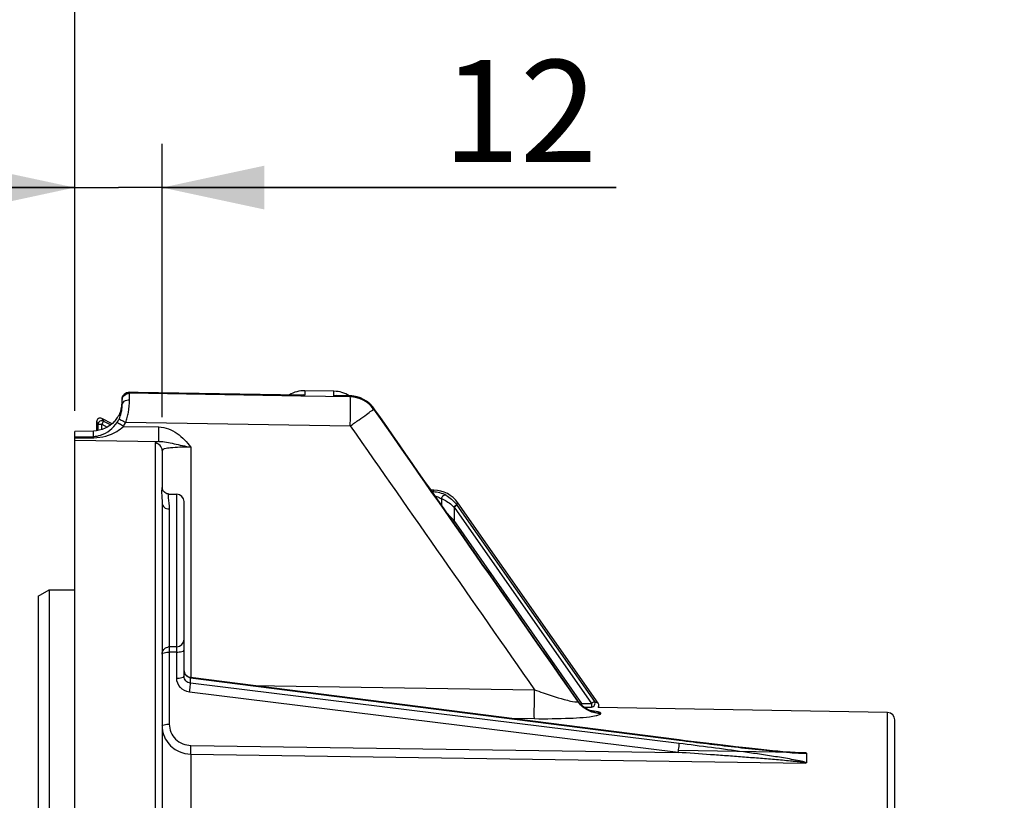
# Model space of a CAD drawing. Units: millimetres. Extents: x 0 to 594, y 0 to 420.
# Drawn here: x 88 to 122, y 304 to 331 of the extents above; entities that cross this region are included whole.
import ezdxf

# ---------------------------------------------------------------- set-up
doc = ezdxf.new("R2010")
doc.units = ezdxf.units.MM
doc.header["$LTSCALE"] = 32.67
doc.layers.get('0').update_dxf_attribs({"linetype": 'CONTINUOUS'})
doc.styles.get("Standard").update_dxf_attribs({"font": 'txt', "width": 0.85})
doc.dimstyles.new('DIMSTYLE_2', dxfattribs={"dimtxt": 3.5, "dimasz": 3.5, "dimexe": 1.5, "dimexo": 1, "dimgap": 0.875, "dimtad": 1, "dimdec": 4, "dimlfac": 4, "dimtxsty": 'STANDARD', "dimblk": '_FILLED', "dimblk1": '_FILLED', "dimblk2": '_FILLED', "dimcen": 0.09, "dimclrt": 5, "dimadec": 0, "dimazin": 0, "dimtp": 0.5, "dimtm": 0.5, "dimtfac": 1, "dimtdec": 4, "dimtofl": 0, "dimtmove": 0, "dimatfit": 3, "dimldrblk": '_FILLED', "dimfxl": 1, "dimtolj": 1, "dimarcsym": 0})
doc.dimstyles.new('DIMSTYLE_4', dxfattribs={"dimtxt": 3.5, "dimasz": 3.5, "dimexe": 1.5, "dimexo": 1, "dimgap": 0.875, "dimtad": 1, "dimdec": 4, "dimlfac": 4, "dimtxsty": 'STANDARD', "dimblk": '_FILLED', "dimblk1": '_FILLED', "dimblk2": '_FILLED', "dimcen": 0.09, "dimclrt": 5, "dimadec": 0, "dimazin": 0, "dimtp": 0.0001, "dimtm": 0.0001, "dimtfac": 1, "dimtdec": 4, "dimtofl": 0, "dimtmove": 0, "dimatfit": 3, "dimldrblk": '_FILLED', "dimfxl": 1, "dimtolj": 1, "dimarcsym": 0})

# ---------------------------------------------------------------- blocks, each defined once
blk = doc.blocks.new('_FILLED')
at = {"color": 0, "linetype": 'BYBLOCK'}
blk.add_solid([(0, 0), (-1, 0.2143), (-1, -0.2143)], dxfattribs=at)
blk = doc.blocks.new('*D1')
at = {"color": 2, "linetype": 'CONTINUOUS'}
for p, q in [((90.194, 317.789), (90.194, 344.445)), ((142.303, 260.653), (142.303, 344.445)), ((90.194, 342.945), (116.248, 342.945)), ((142.303, 342.945), (116.248, 342.945))]:
    blk.add_line(p, q, dxfattribs=at)
at = {"color": 2, "linetype": 'CONTINUOUS', "xscale": 3.5, "yscale": 3.5, "zscale": 3.5, "rotation": 180}
blk.add_blockref('_FILLED', (90.194, 342.945), dxfattribs=at)
at = {"color": 2, "linetype": 'CONTINUOUS', "xscale": 3.5, "yscale": 3.5, "zscale": 3.5}
blk.add_blockref('_FILLED', (142.303, 342.945), dxfattribs=at)
at = {"color": 5, "linetype": 'CONTINUOUS', "insert": (116.248, 347.32), "char_height": 3.5, "width": 8.925, "attachment_point": 2, "line_spacing_factor": 0.9}
blk.add_mtext(' Xg', dxfattribs=at)
blk = doc.blocks.new('*D3')
at = {"color": 2, "linetype": 'CONTINUOUS'}
for p, q in [((80.294, 305.622), (80.294, 335.901)), ((90.194, 317.789), (90.194, 335.901)), ((80.294, 334.401), (58.491, 334.401)), ((58.491, 334.401), (85.244, 334.401)), ((95.194, 334.401), (85.244, 334.401)), ((90.194, 334.401), (95.194, 334.401))]:
    blk.add_line(p, q, dxfattribs=at)
at = {"color": 2, "linetype": 'CONTINUOUS', "xscale": 3.5, "yscale": 3.5, "zscale": 3.5}
blk.add_blockref('_FILLED', (80.294, 334.401), dxfattribs=at)
at = {"color": 2, "linetype": 'CONTINUOUS', "xscale": 3.5, "yscale": 3.5, "zscale": 3.5, "rotation": 180}
blk.add_blockref('_FILLED', (90.194, 334.401), dxfattribs=at)
at = {"color": 5, "linetype": 'CONTINUOUS', "insert": (70.391, 338.776), "char_height": 3.5, "width": 11.9, "attachment_point": 3, "line_spacing_factor": 0.9}
blk.add_mtext('39,6', dxfattribs=at)
blk = doc.blocks.new('*D4')
at = {"color": 2, "linetype": 'CONTINUOUS'}
for p, q in [((90.194, 317.789), (90.194, 326.949)), ((93.194, 317.581), (93.194, 326.949)), ((90.194, 325.449), (85.194, 325.449)), ((85.194, 325.449), (91.694, 325.449)), ((108.761, 325.449), (91.694, 325.449)), ((93.194, 325.449), (108.761, 325.449))]:
    blk.add_line(p, q, dxfattribs=at)
at = {"color": 2, "linetype": 'CONTINUOUS', "xscale": 3.5, "yscale": 3.5, "zscale": 3.5}
blk.add_blockref('_FILLED', (90.194, 325.449), dxfattribs=at)
at = {"color": 2, "linetype": 'CONTINUOUS', "xscale": 3.5, "yscale": 3.5, "zscale": 3.5, "rotation": 180}
blk.add_blockref('_FILLED', (93.194, 325.449), dxfattribs=at)
at = {"color": 5, "linetype": 'CONTINUOUS', "insert": (102.811, 329.824), "char_height": 3.5, "width": 5.95, "attachment_point": 1, "line_spacing_factor": 0.9}
blk.add_mtext('12', dxfattribs=at)
blk = doc.blocks.new('*D8')
at = {"color": 2, "linetype": 'CONTINUOUS'}
for p, q in [((90.194, 317.789), (90.194, 384.278)), ((237.194, 268.73), (237.194, 384.278)), ((90.194, 382.778), (163.694, 382.778)), ((237.194, 382.778), (163.694, 382.778))]:
    blk.add_line(p, q, dxfattribs=at)
at = {"color": 2, "linetype": 'CONTINUOUS', "xscale": 3.5, "yscale": 3.5, "zscale": 3.5, "rotation": 180}
blk.add_blockref('_FILLED', (90.194, 382.778), dxfattribs=at)
at = {"color": 2, "linetype": 'CONTINUOUS', "xscale": 3.5, "yscale": 3.5, "zscale": 3.5}
blk.add_blockref('_FILLED', (237.194, 382.778), dxfattribs=at)
at = {"color": 5, "linetype": 'CONTINUOUS', "insert": (163.694, 387.153), "char_height": 3.5, "width": 8.925, "attachment_point": 2, "line_spacing_factor": 0.9}
blk.add_mtext('588', dxfattribs=at)
blk = doc.blocks.new('*D16')
at = {"color": 2, "linetype": 'CONTINUOUS'}
for p, q in [((90.194, 317.789), (90.194, 357.582)), ((184.194, 309.319), (184.194, 357.582)), ((90.194, 356.082), (137.194, 356.082)), ((184.194, 356.082), (137.194, 356.082))]:
    blk.add_line(p, q, dxfattribs=at)
at = {"color": 2, "linetype": 'CONTINUOUS', "xscale": 3.5, "yscale": 3.5, "zscale": 3.5, "rotation": 180}
blk.add_blockref('_FILLED', (90.194, 356.082), dxfattribs=at)
at = {"color": 2, "linetype": 'CONTINUOUS', "xscale": 3.5, "yscale": 3.5, "zscale": 3.5}
blk.add_blockref('_FILLED', (184.194, 356.082), dxfattribs=at)
at = {"color": 5, "linetype": 'CONTINUOUS', "insert": (137.194, 360.457), "char_height": 3.5, "width": 8.925, "attachment_point": 2, "line_spacing_factor": 0.9}
blk.add_mtext('376', dxfattribs=at)
blk = doc.blocks.new('*D28')
at = {"color": 2, "linetype": 'CONTINUOUS'}
for p, q in [((90.194, 317.789), (90.194, 370.918)), ((161.944, 358.726), (161.944, 370.918)), ((90.194, 369.418), (126.069, 369.418)), ((161.944, 369.418), (126.069, 369.418)), ((161.944, 324.319), (161.944, 353.838))]:
    blk.add_line(p, q, dxfattribs=at)
at = {"color": 2, "linetype": 'CONTINUOUS', "xscale": 3.5, "yscale": 3.5, "zscale": 3.5, "rotation": 180}
blk.add_blockref('_FILLED', (90.194, 369.418), dxfattribs=at)
at = {"color": 2, "linetype": 'CONTINUOUS', "xscale": 3.5, "yscale": 3.5, "zscale": 3.5}
blk.add_blockref('_FILLED', (161.944, 369.418), dxfattribs=at)
at = {"color": 5, "linetype": 'CONTINUOUS', "insert": (126.069, 373.793), "char_height": 3.5, "width": 8.925, "attachment_point": 2, "line_spacing_factor": 0.9}
blk.add_mtext('287', dxfattribs=at)

msp = doc.modelspace()

# ---------------------------------------------------------------- linework, layer by layer
at = {"color": 7, "linetype": 'CONTINUOUS'}
for p, q in [((92.367904, 318.425628), (92.072643, 318.430412)), ((97.944184, 318.335211), (92.367904, 318.425628)), ((99.086046, 318.466256), (98.086046, 318.483711)), ((91.818594, 317.982686), (91.818594, 318.180295)), ((99.645532, 318.305858), (99.227298, 318.313709)), ((102.947043, 314.294093), (100.446865, 317.878248)), ((90.943594, 317.418639), (90.943594, 317.108679)), ((91.474808, 317.348069), (91.126285, 317.529498)), ((90.836324, 317.10009), (90.193594, 317.088144)), ((90.193594, 204.017268), (90.193594, 317.088144)), ((93.193594, 316.434072), (93.193594, 315.168555)), ((102.511475, 315.069109), (102.406509, 315.069109)), ((93.424645, 314.941967), (93.695501, 314.937239)), ((93.193594, 314.625796), (93.193594, 301.081435)), ((93.943594, 308.693563), (93.943594, 314.684748)), ((108.145811, 307.765776), (103.330502, 314.64275)), ((88.943594, 311.443215), (89.318594, 311.660597)), ((89.318594, 311.660597), (89.318584, 209.371609)), ((89.318594, 311.660597), (90.193594, 311.661579)), ((88.943594, 311.443215), (88.943594, 209.588608)), ((110.923156, 306.51039), (94.160816, 308.652293)), ((107.466765, 307.812466), (107.431946, 307.859399)), ((107.432274, 307.858948), (107.432221, 307.859025)), ((118.072958, 307.448397), (108.143297, 307.62172)), ((118.318594, 292.413966), (118.318594, 307.198408)), ((111.123309, 306.484942), (110.923157, 306.51039)), ((111.43844, 306.445407), (111.123309, 306.484942)), ((111.745965, 306.407462), (111.43844, 306.445407)), ((112.044155, 306.37129), (111.745965, 306.407462)), ((112.330428, 306.337166), (112.044155, 306.37129)), ((112.602054, 306.305367), (112.330428, 306.337166)), ((112.857773, 306.275986), (112.602054, 306.305367)), ((113.095476, 306.249201), (112.857773, 306.275986)), ((113.320008, 306.224413), (113.095476, 306.249201)), ((113.533184, 306.201393), (113.320008, 306.224413)), ((113.736733, 306.179942), (113.533184, 306.201393)), ((113.932369, 306.159886), (113.736733, 306.179942)), ((114.120709, 306.141187), (113.932369, 306.159886)), ((114.301635, 306.123904), (114.120709, 306.141187)), ((114.476268, 306.108007), (114.301635, 306.123904)), ((114.646673, 306.093463), (114.476268, 306.108007)), ((114.994465, 306.068796), (114.905684, 306.074151)), ((115.286472, 306.057643), (115.286472, 305.729645))]:
    msp.add_line(p, q, dxfattribs=at)
at = {"color": 9, "linetype": 'CONTINUOUS'}
for p, q in [((92.072957, 318.42763), (92.072665, 318.430411)), ((92.072957, 318.395849), (92.072957, 318.42763)), ((92.072957, 318.42763), (97.820026, 318.33457)), ((98.086046, 318.483711), (98.086046, 318.330258)), ((99.086046, 318.313726), (99.086046, 318.466256)), ((97.943642, 318.301474), (92.072957, 318.395849)), ((97.820026, 318.33457), (97.944055, 318.33256)), ((99.644213, 318.274103), (97.943642, 318.301474)), ((97.944055, 318.33256), (98.086046, 318.330258)), ((99.086046, 318.313726), (99.644213, 318.303234)), ((99.644213, 318.274103), (99.644213, 318.303234)), ((100.445913, 317.878092), (100.446806, 317.878333)), ((100.445913, 317.849175), (100.445913, 317.878092)), ((90.943594, 317.418639), (90.996215, 317.331921)), ((91.178906, 317.442781), (91.121196, 317.331921)), ((91.126285, 317.529498), (91.178906, 317.442781)), ((91.178906, 317.442781), (91.431038, 317.311529)), ((91.943935, 317.401408), (99.644213, 317.277406)), ((90.836014, 316.917628), (90.836324, 317.10009)), ((90.996215, 317.116248), (90.996215, 317.331921)), ((90.996215, 317.331921), (91.121196, 317.331921)), ((91.121196, 317.148232), (91.121196, 317.331921)), ((91.121196, 317.331921), (91.313074, 317.232036)), ((91.862687, 317.259852), (93.081157, 317.240756)), ((90.193594, 316.901185), (90.300523, 316.903972)), ((90.193594, 316.863502), (90.302945, 316.864829)), ((90.193594, 316.789007), (93.081103, 316.743733)), ((90.300523, 316.903972), (90.836014, 316.917628)), ((90.302945, 316.864829), (90.84614, 316.871216)), ((92.947957, 316.682245), (92.94793, 295.633733)), ((94.176142, 316.546164), (94.176142, 308.652293)), ((102.481818, 315.012152), (102.511475, 315.069109)), ((93.695501, 309.707628), (93.695501, 314.937239)), ((102.446166, 315.012573), (102.481818, 315.012152)), ((102.770921, 314.782507), (102.77092, 314.546617)), ((93.434318, 314.428784), (93.434318, 309.703114)), ((103.189909, 314.50339), (103.201853, 314.490593)), ((103.304231, 314.562279), (103.201853, 314.490593)), ((103.201853, 314.490593), (103.201853, 314.029129)), ((103.201853, 314.490593), (107.913428, 307.761766)), ((103.295273, 314.575076), (103.330502, 314.64275)), ((103.295273, 314.575076), (103.304231, 314.562279)), ((103.304231, 314.562279), (108.015806, 307.833453)), ((103.154787, 313.996173), (103.201853, 314.029129)), ((107.590307, 307.761766), (103.201853, 314.029129)), ((93.695501, 309.707628), (93.434318, 309.703114)), ((93.693297, 309.522566), (93.436456, 309.518132)), ((93.436456, 309.518132), (93.436456, 307.050964)), ((93.693297, 308.628214), (93.693297, 309.522566)), ((94.161365, 308.454615), (94.161365, 308.644161)), ((94.161365, 308.644161), (110.9237, 306.502084)), ((110.9237, 306.388617), (94.161365, 308.454615)), ((96.300628, 308.378886), (105.96179, 308.231614)), ((110.893353, 306.081708), (94.131018, 308.147889)), ((107.436713, 307.850207), (107.432274, 307.858948)), ((107.436723, 307.837866), (107.436723, 307.850192)), ((107.542456, 307.728261), (107.590307, 307.761766)), ((107.590309, 307.683509), (107.590307, 307.761766)), ((107.590307, 307.761766), (107.913428, 307.761766)), ((107.648144, 307.636785), (107.913428, 307.636785)), ((108.015806, 307.833453), (107.913428, 307.761766)), ((107.913428, 307.761766), (107.913428, 307.636785)), ((108.015806, 307.833453), (108.145811, 307.765776)), ((108.238423, 307.413467), (108.238423, 307.425676)), ((118.072957, 294.323397), (118.072958, 307.448397)), ((105.105871, 307.253767), (105.961608, 307.240668)), ((94.178279, 306.323471), (110.893353, 306.081708)), ((94.175881, 306.024638), (94.176142, 301.533844)), ((94.175881, 306.024638), (115.272342, 305.719184)), ((114.890296, 306.075211), (110.916328, 306.150659)), ((115.128031, 306.070697), (114.890296, 306.075211)), ((115.272342, 306.067957), (115.128031, 306.070697))]:
    msp.add_line(p, q, dxfattribs=at)
at = {"color": 7, "linetype": 'CONTINUOUS'}
for points in [[(93.424829, 314.941936), (93.399617, 314.943721), (93.359204, 314.952357), (93.320722, 314.967925), (93.286474, 314.989231), (93.257078, 315.015246), (93.233113, 315.044749), (93.21556, 315.075029), (93.203915, 315.104168), (93.197039, 315.131511), (93.194009, 315.156101), (93.193617, 315.168424)], [(107.432055, 307.859262), (106.877135, 308.655869), (106.14189, 309.71113), (102.947043, 314.294093)], [(94.160816, 308.652294), (94.137481, 308.656335), (94.101684, 308.666878), (94.06772, 308.682416), (94.036524, 308.702613), (94.008697, 308.727193), (93.98494, 308.755772), (93.966088, 308.787586), (93.95275, 308.821714), (93.945249, 308.857408)], [(107.841298, 307.526747), (107.803052, 307.543449), (107.759709, 307.565228), (107.713116, 307.592136), (107.664108, 307.624627), (107.613638, 307.663066), (107.563397, 307.707091), (107.514182, 307.756845), (107.466765, 307.812466)], [(107.920992, 307.499997), (107.922414, 307.499723), (107.914618, 307.501691), (107.897651, 307.50657), (107.873004, 307.514711), (107.841298, 307.526747)], [(114.905684, 306.074151), (114.81831, 306.080168), (114.732401, 306.086618), (114.646673, 306.093463)], [(115.127889, 306.063248), (115.083006, 306.064625), (114.994465, 306.068796)], [(115.286472, 305.729645), (115.286738, 305.727893), (115.285955, 305.726144), (115.284124, 305.724399), (115.281245, 305.722657), (115.277318, 305.720919), (115.272342, 305.719184)]]:
    msp.add_lwpolyline(points, dxfattribs=at)
for centre, radius, start, end in [((92.068594, 318.180444), 0.25, 89.0717254, 180), ((98.068594, 317.483863), 1, 89, 120.8479), ((99.068594, 317.466408), 1, 57.2626449, 89), ((90.99679, 318.08062), 0.821804, 355.4792734, 359.9617942), ((97.933462, 317.380994), 0.961449, 80.8684308, 84.1890084), ((99.626603, 317.310138), 0.9959, 82.9507419, 88.9109298), ((90.867114, 318.095236), 0.952417, 345.0006549, 347.8134996), ((90.878508, 318.092777), 0.940761, 347.8133698, 350.5219796), ((90.893047, 318.090356), 0.926021, 350.5215936, 353.0658044), ((90.934427, 318.085496), 0.884357, 353.0547061, 355.4827899), ((91.06856, 317.418663), 0.124966, 62.4889493, 180.0110507), ((90.81213, 318.104818), 1.006755, 318.2925117, 327.7031811), ((90.773627, 318.128244), 1.051818, 327.7451865, 330.644753), ((90.86747, 317.926082), 0.943821, 333.9454413, 337.2007687), ((102.511459, 314.069232), 0.999878, 35.0008898, 89.9991102), ((93.691094, 314.684778), 0.2525, 359.9996523, 88.9999925), ((93.439557, 309.455513), 0.246758, 91.2127798, 102.6202107), ((108.043468, 307.694074), 0.124961, 324.5655978, 35.0153911), ((118.068594, 307.198435), 0.25, 359.9939941, 88.9998939)]:
    msp.add_arc(centre, radius, start, end, dxfattribs=at)
at = {"color": 9, "linetype": 'CONTINUOUS'}
for centre, radius, start, end in [((92.065936, 318.179684), 0.246862, 139.4679488, 149.689696), ((97.881757, 314.511443), 3.824275, 86.9378538, 89.0641758), ((99.156263, 314.517158), 3.797218, 88.9279883, 91.0595539), ((99.627268, 317.302819), 1.000559, 35.0962378, 89.0296108), ((99.627324, 317.273483), 1.000762, 36.3935253, 89.0329903), ((99.641899, 317.284403), 0.98255, 35.085741, 36.3852375), ((91.121251, 317.331832), 0.125036, 62.5409581, 179.9590708), ((90.807429, 317.955993), 1.010899, 326.4974257, 333.9171514), ((90.814956, 317.955314), 1.25754, 326.4246608, 333.866293), ((90.125019, 318.074952), 1.939618, 339.6804419, 344.7919199), ((80.537986, 300.21726), 20.462132, 56.3961989, 56.8392837), ((102.471723, 314.044589), 0.967616, 61.3335037, 89.4022231), ((58.831645, 272.615567), 60.694303, 43.02601007, 43.40001357), ((93.691316, 309.959871), 0.252278, 270.9504517, 359.9867341), ((94.194817, 308.901424), 0.259428, 250.3839757, 262.5914325), ((108.24832, 308.42113), 0.992304, 215.1256885, 221.1563161), ((108.248068, 308.408784), 0.992082, 215.1327916, 221.1640974), ((107.913314, 307.761826), 0.125041, 270.0520499, 34.9479501)]:
    msp.add_arc(centre, radius, start, end, dxfattribs=at)
for points in [[(91.878311, 318.340113), (91.924532, 318.39419), (92.001829, 318.428869), (92.072957, 318.427631)], [(91.818594, 318.178363), (91.818594, 318.221855), (91.83089, 318.266712), (91.852819, 318.304271)], [(99.086046, 318.313726), (99.164926, 318.323588), (99.245767, 318.323586), (99.324525, 318.312794)], [(100.445913, 317.878092), (102.777428, 314.536327), (105.10797, 311.193882), (107.436723, 307.850192)], [(100.445913, 317.849175), (102.776967, 314.51262), (105.107407, 311.175635), (107.436723, 307.837866)], [(99.644213, 317.277406), (101.750638, 314.262537), (103.856692, 311.247409), (105.96179, 308.231614)], [(93.943594, 308.883836), (93.943714, 308.790521), (94.019836, 308.688415), (94.107723, 308.657052)], [(108.238423, 307.425676), (107.96751, 307.430385), (107.679481, 307.564043), (107.501198, 307.768079)], [(107.833248, 307.506577), (107.707727, 307.564845), (107.592271, 307.651581), (107.501201, 307.755777)], [(108.238423, 307.413467), (108.099865, 307.415875), (107.958943, 307.448227), (107.833248, 307.506577)]]:
    msp.add_open_spline(points, degree=3, dxfattribs=at)
for points, knots in [([(91.818594, 318.146726), (91.818594, 318.211), (91.873345, 318.345172), (92.00854, 318.396978), (92.072957, 318.395858)], [0, 0, 0, 0, 0.499406366, 1, 1, 1, 1]), ([(91.818594, 317.982686), (91.818597, 318.035419), (91.889551, 318.149754), (92.011524, 318.17825), (92.074463, 318.1771)], [0, 0, 0, 0, 0.455843924, 1, 1, 1, 1]), ([(91.996711, 317.566141), (92.01219, 317.622874), (92.057747, 317.823657), (92.074608, 318.03023), (92.074463, 318.177113)], [0, 0, 0, 0, 0.285900187, 1, 1, 1, 1]), ([(92.074463, 318.177113), (92.074424, 318.20536), (92.073863, 318.278259), (92.075164, 318.351237), (92.072958, 318.395849)], [0, 0, 0, 0, 0.387408852, 1, 1, 1, 1]), ([(99.644213, 318.303234), (99.644388, 318.303906), (99.644606, 318.304748), (99.645226, 318.305862), (99.645531, 318.305856)], [0, 0, 0, 0, 0.694341678, 1, 1, 1, 1]), ([(99.644213, 317.277406), (99.64617, 317.398784), (99.648447, 317.62476), (99.652701, 317.924937), (99.646682, 318.134945), (99.650666, 318.242231), (99.644213, 318.274103)], [0, 0, 0, 0, 0.36533486, 0.680466926, 0.902137629, 1, 1, 1, 1]), ([(99.644213, 317.277406), (99.744697, 317.347633), (99.930039, 317.478837), (100.176654, 317.649131), (100.338844, 317.774122), (100.426189, 317.827785), (100.445913, 317.849175)], [0, 0, 0, 0, 0.373466803, 0.692233251, 0.911363445, 1, 1, 1, 1]), ([(90.836014, 316.917628), (90.919052, 316.919867), (91.239648, 316.977402), (91.518299, 317.198532), (91.650378, 317.398002)], [0, 0, 0, 0, 0.257734816, 1, 1, 1, 1]), ([(91.650386, 317.397997), (91.652981, 317.396885), (91.6795, 317.379191), (91.706383, 317.362697), (91.730554, 317.346919)], [0, 0, 0, 0, 0.089091178, 1, 1, 1, 1]), ([(91.715365, 317.511536), (91.740449, 317.504494), (91.813938, 317.460239), (91.891406, 317.427201), (91.943935, 317.401408)], [0, 0, 0, 0, 0.308067435, 1, 1, 1, 1]), ([(90.84614, 316.871216), (91.12037, 316.87477), (91.49936, 316.970809), (91.796615, 317.193278), (91.862687, 317.259852)], [0, 0, 0, 0, 0.745153798, 1, 1, 1, 1]), ([(93.081132, 316.743717), (93.073308, 316.797515), (93.082776, 316.964298), (93.079407, 317.12944), (93.081157, 317.240756)], [0, 0, 0, 0, 0.328095807, 1, 1, 1, 1]), ([(93.081157, 317.240756), (93.301834, 317.237246), (93.74426, 317.061037), (94.041879, 316.724193), (94.176142, 316.546164)], [0, 0, 0, 0, 0.497434844, 1, 1, 1, 1]), ([(90.836046, 316.917636), (90.837245, 316.916036), (90.842663, 316.900744), (90.844382, 316.884947), (90.846138, 316.871147)], [0, 0, 0, 0, 0.12565927, 1, 1, 1, 1]), ([(93.081103, 316.743733), (93.047265, 316.737029), (93.003832, 316.729054), (92.947876, 316.697939), (92.947957, 316.682245)], [0, 0, 0, 0, 0.687302626, 1, 1, 1, 1]), ([(93.081086, 316.743715), (93.255527, 316.751763), (93.621786, 316.655457), (93.984382, 316.588889), (94.176143, 316.546164)], [0, 0, 0, 0, 0.470577982, 1, 1, 1, 1]), ([(93.193594, 316.434013), (93.193594, 316.496751), (93.14112, 316.627596), (93.010992, 316.681152), (92.947957, 316.682245)], [0, 0, 0, 0, 0.498781877, 1, 1, 1, 1]), ([(94.176142, 316.546164), (94.04997, 316.548669), (93.821127, 316.548988), (93.503302, 316.529805), (93.324795, 316.505632), (93.193562, 316.464165), (93.193594, 316.434057)], [0, 0, 0, 0, 0.37741047, 0.695847688, 0.909959244, 1, 1, 1, 1]), ([(93.193594, 315.168555), (93.193574, 315.148808), (93.175378, 315.093648), (93.172717, 314.982043), (93.18394, 314.820903), (93.193593, 314.696448), (93.193594, 314.625796)], [0, 0, 0, 0, 0.108791324, 0.313563686, 0.610751708, 1, 1, 1, 1]), ([(93.424837, 314.941963), (93.411584, 314.942157), (93.392216, 314.882076), (93.403982, 314.72738), (93.434312, 314.556648), (93.434318, 314.428784)], [0, 0, 0, 0, 0.076186659, 0.265068417, 1, 1, 1, 1]), ([(102.481825, 315.012152), (102.474432, 315.011967), (102.464273, 315.008746), (102.455891, 315.003105), (102.453737, 315.001453)], [0, 0, 0, 0, 0.73148437, 1, 1, 1, 1]), ([(102.543714, 314.872496), (102.565708, 314.867918), (102.644879, 314.847467), (102.720313, 314.813286), (102.770921, 314.782507)], [0, 0, 0, 0, 0.274978236, 1, 1, 1, 1]), ([(102.770921, 314.782507), (102.800658, 314.770165), (102.95417, 314.701573), (103.09701, 314.602929), (103.189909, 314.50339)], [0, 0, 0, 0, 0.191242642, 1, 1, 1, 1]), ([(102.935899, 314.893602), (102.920584, 314.901237), (102.882963, 314.907008), (102.811201, 314.878265), (102.776472, 314.82141), (102.770937, 314.782507)], [0, 0, 0, 0, 0.228218068, 0.475962037, 1, 1, 1, 1]), ([(102.935899, 314.893601), (103.000098, 314.858416), (103.134625, 314.767676), (103.244846, 314.647114), (103.295273, 314.575076)], [0, 0, 0, 0, 0.45431012, 1, 1, 1, 1]), ([(93.193594, 314.625796), (93.193594, 314.574144), (93.257293, 314.462272), (93.374199, 314.429628), (93.434318, 314.428784)], [0, 0, 0, 0, 0.462098085, 1, 1, 1, 1]), ([(103.295273, 314.575076), (103.294321, 314.575128), (103.291492, 314.572398), (103.285104, 314.569182), (103.275347, 314.562194), (103.25627, 314.549542), (103.227439, 314.52952), (103.203035, 314.512581), (103.189909, 314.50339)], [0, 0, 0, 0, 0.022437955, 0.081603094, 0.175520476, 0.300295651, 0.622831767, 1, 1, 1, 1]), ([(93.434334, 309.702215), (93.433964, 309.69666), (93.435877, 309.634698), (93.435604, 309.572881), (93.436511, 309.516569)], [0, 0, 0, 0, 0.08997043, 1, 1, 1, 1]), ([(93.693297, 309.522566), (93.693686, 309.546498), (93.693701, 309.608146), (93.698422, 309.669984), (93.695501, 309.707628)], [0, 0, 0, 0, 0.387971796, 1, 1, 1, 1]), ([(93.693297, 309.522566), (93.752695, 309.522701), (93.823573, 309.528819), (93.943594, 309.559108), (93.943594, 309.587916)], [0, 0, 0, 0, 0.673400446, 1, 1, 1, 1]), ([(94.131018, 308.147889), (94.01479, 308.16221), (93.786172, 308.274367), (93.693293, 308.513651), (93.693297, 308.628214)], [0, 0, 0, 0, 0.505489979, 1, 1, 1, 1]), ([(93.693297, 308.628214), (93.752695, 308.628348), (93.823573, 308.634466), (93.943594, 308.664755), (93.943594, 308.693563)], [0, 0, 0, 0, 0.67340045, 1, 1, 1, 1]), ([(94.161365, 308.454615), (94.103499, 308.461624), (93.98963, 308.517455), (93.943592, 308.636571), (93.943594, 308.693563)], [0, 0, 0, 0, 0.505624934, 1, 1, 1, 1]), ([(94.160801, 308.652174), (94.161502, 308.652104), (94.161102, 308.648048), (94.161426, 308.646149), (94.161365, 308.644161)], [0, 0, 0, 0, 0.261718483, 1, 1, 1, 1]), ([(94.131018, 308.147889), (94.135357, 308.180163), (94.147024, 308.28211), (94.163374, 308.384451), (94.161365, 308.454616)], [0, 0, 0, 0, 0.316903265, 1, 1, 1, 1]), ([(105.961607, 307.240626), (105.949, 307.350855), (105.962075, 307.682541), (105.95826, 308.012235), (105.961608, 308.231617)], [0, 0, 0, 0, 0.335844577, 1, 1, 1, 1]), ([(105.961846, 308.231535), (106.05881, 308.195582), (106.429788, 308.062364), (106.805529, 307.940071), (107.088003, 307.870771)], [0, 0, 0, 0, 0.262298014, 1, 1, 1, 1]), ([(107.088003, 307.870771), (107.171698, 307.850239), (107.235535, 307.834447), (107.444662, 307.806677), (107.436723, 307.837867)], [0, 0, 0, 0, 0.728085217, 1, 1, 1, 1]), ([(105.961608, 307.240668), (106.368096, 307.234355), (107.071443, 307.247021), (107.778981, 307.285065), (108.071094, 307.344395)], [0, 0, 0, 0, 0.576963698, 1, 1, 1, 1]), ([(108.238423, 307.425676), (108.238469, 307.437634), (108.197266, 307.461215), (108.081794, 307.490193), (107.959627, 307.506719), (107.868834, 307.516615)], [0, 0, 0, 0, 0.092679985, 0.292200001, 1, 1, 1, 1]), ([(108.071094, 307.344395), (108.113333, 307.352974), (108.163537, 307.364671), (108.238229, 307.39511), (108.238423, 307.413467)], [0, 0, 0, 0, 0.701304229, 1, 1, 1, 1]), ([(93.193594, 306.987556), (93.193594, 307.015508), (93.31005, 307.044897), (93.378823, 307.050834), (93.436456, 307.050964)], [0, 0, 0, 0, 0.326600437, 1, 1, 1, 1]), ([(93.436456, 307.050964), (93.43632, 306.866073), (93.600069, 306.477958), (93.988871, 306.326107), (94.178279, 306.323471)], [0, 0, 0, 0, 0.493940141, 1, 1, 1, 1]), ([(94.176142, 306.024634), (94.175704, 306.039011), (94.175524, 306.138645), (94.176753, 306.23825), (94.178279, 306.323471)], [0, 0, 0, 0, 0.144387157, 1, 1, 1, 1]), ([(110.893353, 306.081708), (110.897701, 306.114039), (110.909352, 306.216044), (110.925822, 306.318452), (110.9237, 306.388617)], [0, 0, 0, 0, 0.317269563, 1, 1, 1, 1]), ([(110.923141, 306.51027), (110.923858, 306.510195), (110.92343, 306.506056), (110.923765, 306.504115), (110.9237, 306.502084)], [0, 0, 0, 0, 0.26172579, 1, 1, 1, 1]), ([(110.9237, 306.502084), (111.557188, 306.421123), (112.820657, 306.268686), (114.086072, 306.129281), (114.71818, 306.079457)], [0, 0, 0, 0, 0.501796309, 1, 1, 1, 1]), ([(115.286472, 305.729645), (115.210993, 305.76564), (115.035366, 305.793513), (114.685339, 305.865146), (114.229473, 305.936606), (113.681261, 306.020646), (112.946952, 306.125642), (112.027932, 306.249839), (111.291835, 306.34324), (110.9237, 306.388617)], [0, 0, 0, 0, 0.056828289, 0.118648383, 0.243906574, 0.369745996, 0.495765204, 0.747929234, 1, 1, 1, 1]), ([(115.272342, 305.719184), (115.257182, 305.731175), (115.211305, 305.732506), (115.127035, 305.747646), (115.012604, 305.758935), (114.876806, 305.773598), (114.694293, 305.791156), (114.465956, 305.812042), (114.100031, 305.843624), (113.642271, 305.881016), (113.092677, 305.923806), (112.542925, 305.965066), (111.809863, 306.018404), (111.259971, 306.056778), (110.893353, 306.081708)], [0, 0, 0, 0, 0.013192666, 0.028741677, 0.059746191, 0.090943405, 0.12220583, 0.1848187, 0.247486385, 0.372885838, 0.498316065, 0.6237518, 0.749181911, 1, 1, 1, 1]), ([(114.71818, 306.079457), (114.817091, 306.07166), (114.964278, 306.059778), (115.153119, 306.054298), (115.244949, 306.048805), (115.286472, 306.057643)], [0, 0, 0, 0, 0.522957507, 0.776242039, 1, 1, 1, 1]), ([(115.136748, 306.063084), (115.160753, 306.062637), (115.199983, 306.05992), (115.238051, 306.066186), (115.270656, 306.059134), (115.272342, 306.067957)], [0, 0, 0, 0, 0.529558468, 0.801878547, 1, 1, 1, 1])]:
    msp.add_open_spline(points, degree=3, knots=knots, dxfattribs=at)
at = {"color": 7, "linetype": 'CONTINUOUS'}
for points in [[(97.840136, 318.337154), (97.903326, 318.343971), (97.967575, 318.343929), (98.030806, 318.337503)], [(99.748822, 318.29851), (100.018329, 318.265227), (100.291367, 318.101044), (100.446786, 317.878362)], [(91.737549, 317.560348), (91.766387, 317.628887), (91.787451, 317.701137), (91.800626, 317.774319)], [(91.563724, 317.434996), (91.386136, 317.23571), (91.103209, 317.10509), (90.836324, 317.10009)], [(93.193594, 306.987556), (93.193559, 306.887655), (93.210143, 306.786513), (93.241777, 306.691753)], [(93.777887, 306.111087), (93.902181, 306.056485), (94.040138, 306.026661), (94.175881, 306.024638)]]:
    msp.add_open_spline(points, degree=3, dxfattribs=at)
for points, knots in [([(91.787081, 317.848743), (91.781955, 317.829607), (91.757419, 317.748025), (91.722438, 317.669583), (91.690388, 317.612618)], [0, 0, 0, 0, 0.232591614, 1, 1, 1, 1]), ([(91.800626, 317.774319), (91.804218, 317.794274), (91.814697, 317.863284), (91.81858, 317.933189), (91.818594, 317.982686)], [0, 0, 0, 0, 0.290593685, 1, 1, 1, 1]), ([(93.193647, 309.453247), (93.192651, 309.508044), (93.229985, 309.621958), (93.332117, 309.684367), (93.385643, 309.696309)], [0, 0, 0, 0, 0.499835796, 1, 1, 1, 1]), ([(93.193594, 309.454723), (93.193594, 309.482684), (93.310016, 309.512146), (93.378824, 309.518041), (93.436456, 309.518132)], [0, 0, 0, 0, 0.326668444, 1, 1, 1, 1]), ([(93.241777, 306.691753), (93.304913, 306.502626), (93.480959, 306.269822), (93.715269, 306.138595), (93.777887, 306.111087)], [0, 0, 0, 0, 0.744590053, 1, 1, 1, 1]), ([(115.272342, 306.067957), (115.276142, 306.066908), (115.281933, 306.06515), (115.286472, 306.059778), (115.286472, 306.057643)], [0, 0, 0, 0, 0.648666711, 1, 1, 1, 1])]:
    msp.add_open_spline(points, degree=3, knots=knots, dxfattribs=at)

# ---------------------------------------------------------------- dimensions: what is measured, and where the dimension line sits
at = {"color": 2, "linetype": 'CONTINUOUS'}
for base, p1, p2, picture, middle in [((237.193594, 382.777538), (90.193594, 316.789007), (237.193594, 267.72953), '*D8', (163.786563, 382.777538)), ((161.943594, 369.418066), (90.193594, 316.789007), (161.943594, 323.31949), '*D28', (126.068592, 369.418066)), ((184.193594, 356.081581), (90.193594, 316.789007), (184.193594, 308.319109), '*D16', (137.193593, 356.081581)), ((90.193594, 334.401412), (80.293594, 304.621609), (90.193594, 316.789007), '*D3', (64.441423, 334.401412)), ((93.193594, 325.448686), (90.193594, 316.789007), (93.193594, 316.580634), '*D4', (106.158185, 325.448686))]:
    dim = msp.add_linear_dim(base=base, p1=p1, p2=p2, dimstyle='DIMSTYLE_4', dxfattribs=at)
    dim.commit()
    dim.dimension.update_dxf_attribs({"geometry": picture, "text_midpoint": middle, "dimtype": 160})
dim = msp.add_linear_dim(base=(142.302904, 342.945366), p1=(90.193594, 316.789007), p2=(142.302904, 259.652956), text=' Xg', dimstyle='DIMSTYLE_2', dxfattribs=at)
dim.commit()
dim.dimension.update_dxf_attribs({"geometry": '*D1', "text_midpoint": (117.735747, 342.945366), "dimtype": 160})

doc.saveas('drawing.dxf')
